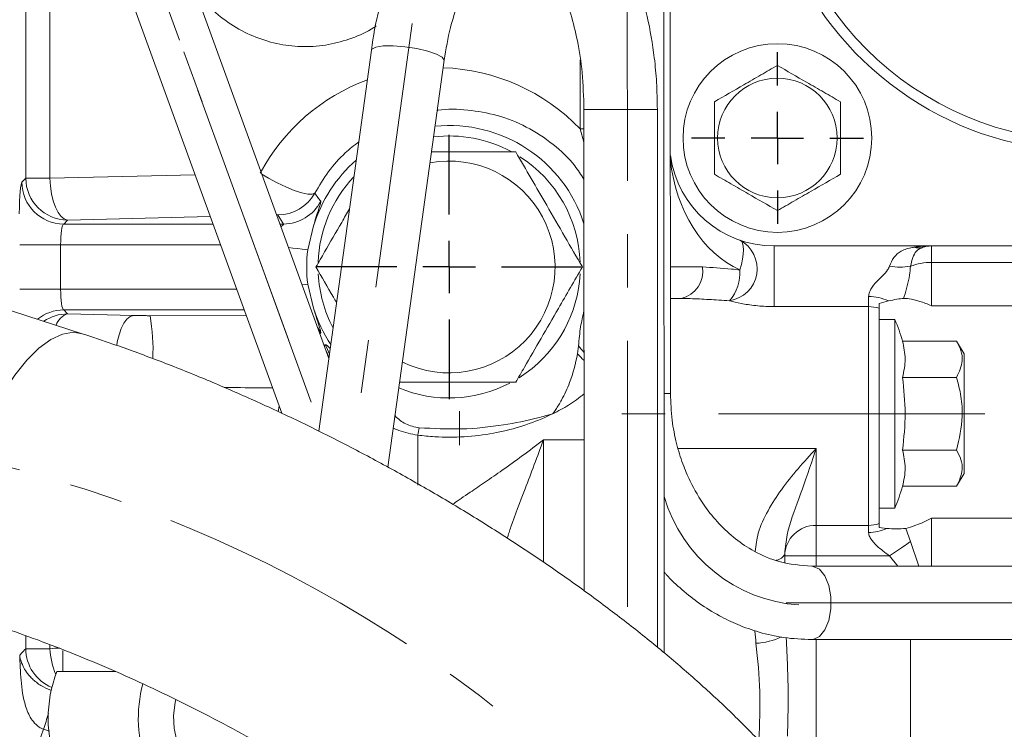
# Model space of a CAD drawing. Units: millimetres. Extents: x -248046 to 2523, y 0 to 1188.
# Drawn here: x 262 to 309, y 950 to 983 of the extents above; entities that cross this region are included whole.
import ezdxf

# ---------------------------------------------------------------- set-up
doc = ezdxf.new("R2010")
doc.units = ezdxf.units.MM
doc.linetypes.add('CENTERX2', pattern=[20.32, 12.7, -2.54, 2.54, -2.54])
doc.layers.add('1', color=3, linetype='Continuous')
doc.styles.add('SLDTEXTSTYLE1', font='TXT', dxfattribs={"width": 0.7})
doc.dimstyles.new('SLDDIMSTYLE1', dxfattribs={"dimtxt": 3.5, "dimasz": 5, "dimexe": 0, "dimexo": 0.0625, "dimgap": 0.875, "dimtad": 2, "dimlfac": 2, "dimrnd": 1e-09, "dimzin": 12, "dimdsep": 46, "dimtxsty": 'SLDTEXTSTYLE1', "dimsah": 1, "dimcen": 0.09, "dimadec": 0, "dimazin": 0, "dimtfac": 1, "dimtofl": 0, "dimtmove": 0, "dimatfit": 3, "dimfxl": 1, "dimfrac": 2, "dimtolj": 1, "dimtzin": 12, "dimarcsym": 0})

# ---------------------------------------------------------------- blocks, each defined once
blk = doc.blocks.new('*D183')
at = {"layer": '1', "color": 102, "transparency": 16777216}
for p, q in [((304.604, 1091.181), (445.85, 1091.181)), ((443.85, 931.707), (443.85, 1091.181)), ((282.519, 931.707), (445.85, 931.707))]:
    blk.add_line(p, q, dxfattribs=at)
for points in [[(443.85, 1091.181), (442.95, 1086.181), (444.75, 1086.181)], [(443.85, 931.707), (444.75, 936.707), (442.95, 936.707)]]:
    blk.add_solid(points, dxfattribs=at)
at = {"layer": '1', "color": 102, "transparency": 16777216, "insert": (439.338, 971.159), "char_height": 3.5, "attachment_point": 1, "rotation": 90, "style": 'SLDTEXTSTYLE1'}
blk.add_mtext('319', dxfattribs=at)
blk = doc.blocks.new('*D185')
at = {"layer": '1', "color": 102, "transparency": 16777216}
for p, q in [((289.066, 1091.181), (460.685, 1091.181)), ((458.685, 839.181), (458.685, 1091.181)), ((392.554, 839.181), (460.685, 839.181))]:
    blk.add_line(p, q, dxfattribs=at)
for points in [[(458.685, 1091.181), (457.785, 1086.181), (459.585, 1086.181)], [(458.685, 839.181), (459.585, 844.181), (457.785, 844.181)]]:
    blk.add_solid(points, dxfattribs=at)
at = {"layer": '1', "color": 102, "transparency": 16777216, "insert": (454.174, 970.622), "char_height": 3.5, "attachment_point": 1, "rotation": 90, "style": 'SLDTEXTSTYLE1'}
blk.add_mtext('504', dxfattribs=at)
blk = doc.blocks.new('*D198')
at = {"layer": '1', "color": 102, "transparency": 16777216}
for p, q in [((206.36, 1091.181), (453.401, 1091.181)), ((451.401, 889.681), (451.401, 1091.181)), ((263.941, 889.681), (453.401, 889.681))]:
    blk.add_line(p, q, dxfattribs=at)
for points in [[(451.401, 1091.181), (450.501, 1086.181), (452.301, 1086.181)], [(451.401, 889.681), (452.301, 894.681), (450.501, 894.681)]]:
    blk.add_solid(points, dxfattribs=at)
at = {"layer": '1', "color": 102, "transparency": 16777216, "insert": (446.889, 983.08), "char_height": 3.5, "attachment_point": 1, "rotation": 90, "style": 'SLDTEXTSTYLE1'}
blk.add_mtext('403', dxfattribs=at)
blk = doc.blocks.new('SW_CENTERMARKSYMBOL_104')
at = {"layer": '1', "color": 0}
for p, q in [((0, 2.5), (0, 4.1)), ((0, 0), (0, 1.25)), ((-2.5, 0), (-4.1, 0)), ((0, 0), (-1.25, 0)), ((0, 0), (0, -1.25)), ((0, 0), (1.25, 0)), ((2.5, 0), (4.1, 0)), ((0, -2.5), (0, -4.1))]:
    blk.add_line(p, q, dxfattribs=at)
blk = doc.blocks.new('SW_CENTERMARKSYMBOL_109')
at = {"layer": '1', "color": 0}
for p, q in [((0, 2.5), (0, 6.302)), ((0, 0), (0, 1.25)), ((-2.5, 0), (-6.302, 0)), ((0, 0), (-1.25, 0)), ((0, 0), (0, -1.25)), ((0, 0), (1.25, 0)), ((2.5, 0), (6.302, 0)), ((0, -2.5), (0, -6.302))]:
    blk.add_line(p, q, dxfattribs=at)

msp = doc.modelspace()

# ---------------------------------------------------------------- linework, layer by layer
at = {"color": 7, "linetype": 'Continuous', "lineweight": 15}
for p, q in [((293.367413, 965.651836), (293.342988, 1024.801942)), ((293.075, 953.26573), (293.044978, 1011.334585)), ((277.081939, 967.313454), (266.389834, 996.719619)), ((263.570421, 995.694479), (274.840106, 964.699812)), ((279.113278, 982.020803), (276.603015, 963.845946)), ((279.899094, 962.128941), (282.580373, 981.541999)), ((289.244064, 979.195513), (289.247385, 956.244838)), ((292.747776, 953.542974), (292.744064, 979.195979)), ((276.075582, 972.498689), (276.356939, 973.640584)), ((298.316202, 972.682782), (328.316203, 972.682782)), ((265.319465, 968.499348), (255.804124, 971.591067)), ((276.356939, 969.721187), (276.075582, 970.863085)), ((293.879143, 970.180884), (293.365543, 970.180884)), ((303.316203, 969.940771), (303.762066, 970.0615)), ((303.316203, 969.709836), (303.316203, 969.940771)), ((303.316203, 959.438596), (303.316203, 969.709836)), ((304.066202, 969.180886), (303.316203, 969.180886)), ((304.066202, 960.180886), (304.066202, 969.180886)), ((307.011652, 968.144987), (304.432994, 968.144987)), ((307.366202, 967.530884), (307.011652, 968.144987)), ((288.989265, 967.919335), (288.939901, 967.539851)), ((307.366202, 961.830884), (307.366202, 967.530884)), ((286.15503, 966.397446), (286.496545, 966.629394)), ((307.011652, 966.412936), (304.432994, 966.412936)), ((283.316202, 964.805886), (283.316202, 963.180885)), ((307.011652, 962.948836), (304.432994, 962.948836)), ((307.011652, 961.216785), (307.366202, 961.830884)), ((307.011652, 961.216785), (304.432994, 961.216785)), ((303.316203, 960.180886), (304.066202, 960.180886)), ((303.316203, 959.259924), (303.316203, 959.438596)), ((303.671363, 959.209371), (303.316203, 959.259924)), ((298.816203, 957.998622), (298.816203, 957.589891)), ((349.287565, 957.428109), (300.1014, 957.405098)), ((300.103037, 953.905098), (349.289204, 953.928109)), ((264.395393, 953.380887), (264.395393, 952.380885)), ((264.749541, 952.380885), (264.112965, 952.380885)), ((264.749541, 952.380885), (266.912593, 952.380885))]:
    msp.add_line(p, q, dxfattribs=at)
at = {"color": 8, "linetype": 'Continuous', "lineweight": 0}
for p, q in [((262.632048, 988.890682), (262.632048, 975.91538)), ((263.784071, 975.91538), (263.784071, 988.890682)), ((289.065457, 981.558319), (289.065457, 978.267897)), ((289.065457, 978.267897), (289.244289, 977.638871)), ((289.065457, 978.267897), (289.244198, 978.267897)), ((270.700659, 976.084408), (263.784071, 975.91538)), ((262.632048, 975.91538), (262.444479, 975.727808)), ((263.784071, 975.91538), (262.632048, 975.91538)), ((264.629308, 973.918121), (271.427912, 974.084266)), ((274.585933, 974.178139), (274.656822, 974.163175)), ((274.591952, 974.161588), (274.656822, 974.163175)), ((274.656822, 974.163175), (274.916991, 973.730549)), ((264.441738, 973.730549), (264.629308, 973.918121)), ((271.556523, 973.730549), (264.441738, 973.730549)), ((274.916991, 973.730549), (274.748677, 973.730549)), ((262.356251, 972.731922), (264.292744, 972.731922)), ((264.292744, 970.629849), (264.292744, 972.731922)), ((264.292744, 972.731922), (271.919625, 972.731922)), ((298.316202, 972.682782), (298.316202, 969.78952)), ((305.816202, 972.682782), (305.816202, 971.896652)), ((305.816202, 971.896652), (323.255445, 971.896652)), ((305.816202, 971.896652), (305.816202, 969.827447)), ((293.364924, 971.680887), (294.90308, 971.680887)), ((262.356251, 970.629849), (264.292744, 970.629849)), ((272.68394, 970.629849), (264.292744, 970.629849)), ((302.816202, 969.78952), (302.816202, 970.266607)), ((323.255445, 969.827447), (305.816202, 969.827447)), ((264.441738, 969.631221), (273.047043, 969.631221)), ((264.629308, 969.443649), (264.441738, 969.631221)), ((267.766291, 969.36699), (264.629308, 969.443649)), ((273.140978, 969.372872), (268.560257, 969.358157)), ((302.816202, 969.78952), (298.316202, 969.78952)), ((302.816202, 959.355533), (302.816202, 969.78952)), ((276.653819, 968.490899), (276.694548, 968.54464)), ((276.90068, 967.966076), (276.860988, 967.92113)), ((274.716489, 965.039794), (274.660067, 964.782685)), ((281.316203, 961.274196), (281.316203, 963.659011)), ((287.316203, 957.60097), (287.316203, 963.43391)), ((289.246344, 963.43391), (287.316203, 963.43391)), ((300.316202, 963.025108), (293.730913, 963.025108)), ((300.316202, 963.025108), (300.316202, 959.355533)), ((305.816202, 959.702321), (311.991269, 959.702321)), ((305.816202, 959.702321), (305.816202, 957.407773)), ((300.316202, 959.355533), (302.816202, 959.355533)), ((300.316202, 957.903165), (300.316202, 959.355533)), ((302.816202, 959.011592), (302.816202, 959.355533)), ((304.582222, 959.208597), (304.815843, 958.578382)), ((304.815843, 958.578382), (305.216732, 957.407493)), ((300.316202, 957.903165), (298.816203, 957.903165)), ((300.316202, 957.903165), (300.316202, 957.405198)), ((303.815483, 957.903165), (300.316202, 957.903165)), ((304.211485, 957.40702), (303.815483, 957.903165)), ((262.632048, 954.087246), (262.632048, 953.471091)), ((300.316202, 953.905199), (300.316202, 945.864704)), ((304.816204, 944.400948), (304.816204, 953.907304)), ((263.784071, 953.471091), (262.632048, 953.471091)), ((263.784071, 953.471091), (263.784071, 953.661636)), ((263.839998, 951.474086), (263.825774, 951.492287)), ((263.260631, 948.993538), (263.472696, 949.624356)), ((263.472696, 949.624356), (263.757308, 949.535731))]:
    msp.add_line(p, q, dxfattribs=at)
at = {"color": 8, "linetype": 'Continuous', "lineweight": 0, "flags": 128}
for points in [[(282.580355, 981.541865), (282.581175, 981.552512), (282.48915, 981.691714), (282.219154, 981.840637), (281.800444, 981.98314), (281.278396, 982.103782), (280.709579, 982.189488), (280.155636, 982.230971), (279.676595, 982.223736), (279.324365, 982.168568), (279.137118, 982.071445), (279.113286, 982.020855)], [(289.244077, 979.195513), (289.250304, 979.195509), (289.392729, 979.195502), (289.708682, 979.19552), (290.163928, 979.195565), (290.709131, 979.195632), (291.285212, 979.195707), (291.829741, 979.195789), (292.283713, 979.195863), (292.59793, 979.19593), (292.738343, 979.195971), (292.744064, 979.195979)], [(273.881506, 976.115506), (274.202543, 975.921627), (274.618982, 975.696217), (275.037544, 975.496844), (275.434749, 975.334697), (275.788318, 975.218866), (276.078417, 975.155853), (276.288773, 975.149192), (276.407587, 975.199252)], [(263.784071, 975.91538), (263.806945, 975.536931), (263.859547, 975.172166), (263.939976, 974.834267), (264.045325, 974.53545), (264.171784, 974.286519), (264.314782, 974.09647), (264.46915, 973.972172), (264.629308, 973.918121)], [(296.678896, 971.541163), (296.750932, 971.800465), (296.804174, 972.051118), (296.836848, 972.284753), (296.84786, 972.493578), (296.836848, 972.670626), (296.804174, 972.809985), (296.750932, 972.907007), (296.678896, 972.958461)], [(275.156019, 972.610254), (275.369016, 972.584412), (275.610001, 972.555176), (275.811526, 972.530723), (275.968134, 972.511724), (276.075582, 972.498689)], [(275.803302, 970.830049), (275.811526, 970.831048), (275.968134, 970.850047), (276.075582, 970.863085)], [(266.967855, 967.94169), (266.996531, 968.112942), (267.07696, 968.450841), (267.182308, 968.749657), (267.308767, 968.998592), (267.451765, 969.188642), (267.606133, 969.31294), (267.766291, 969.36699)], [(260.837915, 954.709288), (260.779124, 954.730012), (260.358909, 954.984963), (260.005673, 955.402903), (259.728116, 955.97354), (259.533071, 956.68282), (259.425341, 957.51328), (259.407578, 958.444476), (259.480219, 959.453471), (259.641478, 960.515425), (259.887381, 961.604186), (260.211875, 962.69295), (260.60697, 963.754904), (261.062937, 964.763899), (261.568547, 965.695091), (262.111353, 966.525555), (262.677987, 967.234835), (263.254498, 967.805471), (263.82669, 968.223412), (264.380473, 968.478363), (264.902213, 968.564052), (265.319805, 968.499236)], [(276.544989, 968.790211), (276.553054, 968.778804), (276.694548, 968.54464)], [(293.068596, 965.651617), (293.139315, 965.651654), (293.337361, 965.651792), (293.367411, 965.651836)], [(303.815483, 957.903165), (303.960464, 958.001025), (304.103466, 958.097547), (304.242539, 958.191417), (304.375785, 958.281357), (304.501387, 958.366133), (304.617631, 958.444595), (304.722926, 958.515667), (304.815843, 958.578382)], [(300.103317, 953.905098), (300.179518, 953.911096), (300.475386, 954.052597), (300.730816, 954.367753), (300.918127, 954.822414), (301.017022, 955.367308), (301.016784, 955.943391), (300.917438, 956.488229), (300.729752, 956.942786), (300.474061, 957.257804), (300.178078, 957.399141), (300.104429, 957.40509)]]:
    msp.add_lwpolyline(points, dxfattribs=at)
at = {"color": 7, "linetype": 'Continuous', "lineweight": 15, "flags": 128}
msp.add_lwpolyline([(270.83074, 948.005889), (270.658245, 948.029619), (270.328581, 948.21633), (270.043537, 948.573154), (269.828439, 949.068386), (269.702399, 949.658025), (269.676618, 950.289685), (269.753386, 950.907234), (269.785482, 951.043241)], dxfattribs=at)
at = {"color": 7, "linetype": 'Continuous', "lineweight": 15}
for radius in [4.5, 2.85]:
    msp.add_circle((298.46696, 977.83354), radius, dxfattribs=at)
for centre, radius, start, end in [((313.316203, 992.682782), 15.5, 165.4074494, 0), ((313.316203, 992.682782), 15, 180, 0), ((282.816203, 971.680886), 6.75, 17.7505736, 95.6976578), ((282.816203, 971.680886), 6.25, 61.8201484, 96.8059528), ((282.816203, 971.680886), 6.25, 2.0749186, 57.333491), ((298.316203, 977.682782), 5, 187.8221569, 270), ((282.816203, 971.680886), 6.75, 130.987702, 163.1225521), ((282.816203, 971.680886), 5.051815, 243.8772709, 100.3951527), ((282.816203, 971.680886), 6.25, 136.5506155, 177.9475408), ((305.816203, 971.182782), 1.5, 90, 106.3263985), ((282.816203, 971.680886), 6.790049, 173.0824313, 186.9175687), ((282.816203, 971.680886), 6.25, 183.0580098, 207.7218082), ((282.816203, 971.680886), 6.25, 306.0757836, 356.9303514), ((282.816203, 971.680886), 6.75, 196.8774479, 213.2847216), ((294.837308, 965.330236), 10, 16.331257, 22.6477703), ((282.816203, 971.680886), 6.25, 247.4664708, 297.5323536), ((294.837308, 964.031535), 10, 337.3522297, 343.6842962), ((304.816203, 972.680886), 28.5, 277.1587786, 318.8243178), ((270.022647, 950.130884), 6.323516, 159.1566064, 200.8433936), ((274.416099, 950.144163), 6.418397, 165.0647367, 200.6478927)]:
    msp.add_arc(centre, radius, start, end, dxfattribs=at)
at = {"color": 8, "linetype": 'Continuous', "lineweight": 0}
for centre, radius, start, end in [((264.448162, 975.734232), 2.003693, 180.1837095, 269.8163038), ((264.635724, 975.921797), 2.003686, 180.1835076, 269.8165191), ((274.653358, 976.166289), 2.003117, 270.0990869, 331.1338044), ((274.913396, 975.733689), 2.003143, 270.1028252, 332.7702308), ((295.958141, 971.595615), 1.541699, 278.5633101, 62.1274127), ((305.183708, 973.366944), 0.773921, 254.1915798, 285.8084202), ((304.312241, 974.905644), 3.231029, 261.0740098, 278.9259902), ((305.775022, 969.28287), 2.614107, 89.0973796, 111.5797845), ((293.58577, 971.48063), 1.332445, 282.7194007, 8.6438881), ((294.575297, 971.42695), 2.106697, 319.9400645, 3.1077763), ((302.843535, 968.109145), 2.157635, 64.8042606, 90.7258482), ((264.447817, 967.628824), 2.002407, 90.1739448, 128.7717338), ((264.635307, 967.441592), 2.002066, 90.1716895, 124.5497241), ((264.881118, 968.637559), 0.844505, 107.3479977, 161.7280837), ((258.871512, 967.71491), 9.827108, 357.6294671, 9.6259774), ((302.816969, 968.18579), 1.60373, 71.8626951, 90.0274173), ((275.20707, 966.900231), 2.001084, 17.9962323, 32.1835803), ((275.149106, 966.822745), 2.000439, 14.6844862, 27.2943436), ((291.78053, 970.063128), 3.799487, 221.6140836, 228.1543764), ((290.984005, 969.368473), 2.465561, 215.9976542, 225.1689374), ((320.611638, 955.944066), 40.045619, 168.3826114, 168.8922962), ((300.292764, 957.87896), 1.476759, 89.0905889, 179.0608261), ((302.816559, 960.899804), 1.54427, 269.9867319, 288.8775432), ((302.830331, 960.898165), 1.886626, 269.5708846, 296.4736308), ((298.354918, 958.183103), 0.496806, 276.2290873, 338.2021786), ((297.242605, 957.210811), 3.487391, 273.3302009, 294.1517309), ((264.635931, 953.47812), 2.003895, 180.2009798, 247.6392675), ((267.860396, 953.728573), 4.084449, 183.6143, 201.3989007), ((253.403934, 953.180506), 10.678303, 340.5474678, 344.8083147)]:
    msp.add_arc(centre, radius, start, end, dxfattribs=at)
for centre, major_axis, ratio, start_param, end_param in [((282.203452, 971.680886), (9.513241, 0), 0.999701344, 0.765103038, 1.536342558), ((282.203452, 971.680886), (9.513241, 0), 0.999701344, 1.923427399, 2.651150805), ((298.316203, 977.682782), (0, 6.5), 0.769230769, 1.707443032, 2.807977174), ((262.452708, 972.731921), (0, 3), 0.052407779, 0.052359878, 1.051611573), ((264.449967, 972.731921), (0, 1), 0.157223338, 0.052359878, 1.570796327), ((305.816203, 971.182782), (3, 0), 0.5, 1.570796327, 1.855745735), ((264.449967, 970.62985), (0, 1), 0.157223338, 1.570796327, 3.089232776), ((300.316203, 956.48581), (0, 9.5028), 0.315696438, 1.801382147, 1.865098928), ((264.72356, 943.180886), (10.336065, 0), 0.999701344, 1.615379799, 1.66181621)]:
    msp.add_ellipse(centre, major_axis=major_axis, ratio=ratio, start_param=start_param, end_param=end_param, dxfattribs=at)
at = {"color": 7, "linetype": 'Continuous', "lineweight": 15}
for points, knots in [([(292.744064, 979.195979), (292.736406, 979.625686), (292.721693, 980.451262), (292.581687, 981.949108), (292.312866, 983.521223), (291.902488, 985.004538), (291.485818, 986.130999), (291.055233, 987.063051), (290.562436, 987.926812), (289.89013, 988.86973), (289.010635, 989.776398), (287.992975, 990.441372), (286.936575, 990.846664), (286.030275, 990.965273), (285.314134, 990.938577), (284.997327, 990.854349), (284.914908, 990.832437)], [0, 0, 0, 0, 0.0672375894, 0.1291801903, 0.2369590063, 0.3233025402, 0.3879920629, 0.4487182193, 0.5102486046, 0.575643064, 0.6768293985, 0.7733590939, 0.8371516765, 0.9265749554, 0.9808980724, 1, 1, 1, 1]), ([(285.335785, 987.307213), (285.35892, 987.322515), (285.508458, 987.421424), (285.716997, 987.445243), (285.96122, 987.443484), (286.188118, 987.386564), (286.508028, 987.241045), (287.008045, 986.836951), (287.493117, 986.232528), (287.922606, 985.501255), (288.28342, 984.726233), (288.64164, 983.713943), (288.956456, 982.443031), (289.194534, 980.911396), (289.227017, 979.786075), (289.244064, 979.195513)], [0, 0, 0, 0, 0.016017346, 0.103532925, 0.167183807, 0.213007693, 0.297295753, 0.384960096, 0.486699631, 0.546537253, 0.616486779, 0.696698795, 0.787296484, 0.888374288, 1, 1, 1, 1]), ([(279.488601, 983.971119), (279.487175, 983.966541), (279.300959, 983.36855), (279.206759, 982.692094), (279.113281, 982.020818)], [0, 0, 0, 0, 0.007655784, 1, 1, 1, 1]), ([(282.580371, 981.54198), (282.666596, 982.07513), (282.822889, 983.041529), (283.106578, 983.875741), (283.233759, 984.24973)], [0, 0, 0, 0, 0.5516866187, 1, 1, 1, 1]), ([(298.466961, 981.297642), (298.206739, 981.147403), (297.680653, 980.843667), (296.659637, 980.254185), (295.928785, 979.832226), (295.46696, 979.565591)], [0, 0, 0, 0, 0.2648620917, 0.5354673563, 1, 1, 1, 1]), ([(301.466959, 979.565591), (301.206737, 979.71583), (300.680648, 980.019566), (299.659635, 980.609052), (298.928784, 981.031009), (298.466961, 981.297642)], [0, 0, 0, 0, 0.264862658, 0.535469032, 1, 1, 1, 1]), ([(295.46696, 979.565591), (295.46696, 979.265114), (295.46696, 978.657644), (295.46696, 977.478677), (295.46696, 976.63476), (295.46696, 976.101488)], [0, 0, 0, 0, 0.264861079, 0.53546488, 1, 1, 1, 1]), ([(301.466959, 976.101488), (301.466959, 976.401965), (301.466959, 977.009434), (301.466959, 978.188401), (301.466959, 979.032318), (301.466959, 979.565591)], [0, 0, 0, 0, 0.264861079, 0.53546488, 1, 1, 1, 1]), ([(285.991629, 977.180887), (285.440758, 977.180887), (284.327069, 977.180887), (282.962835, 977.180887), (282.181899, 977.180887), (281.978028, 977.180887)], [0, 0, 0, 0, 0.419703398, 0.848508012, 1, 1, 1, 1]), ([(289.167055, 971.680887), (288.891448, 972.158252), (288.334258, 973.123333), (287.508712, 974.553221), (286.719547, 975.92009), (286.235747, 976.758062), (285.991629, 977.180887)], [0, 0, 0, 0, 0.264606957, 0.534951351, 0.765344851, 1, 1, 1, 1]), ([(295.46696, 976.101488), (295.727183, 975.951249), (296.253271, 975.647512), (297.274286, 975.058028), (298.005138, 974.63607), (298.466961, 974.369437)], [0, 0, 0, 0, 0.264862537, 0.5354692449, 1, 1, 1, 1]), ([(298.466961, 974.369437), (298.727182, 974.519676), (299.253267, 974.823413), (300.274283, 975.412894), (301.005135, 975.834853), (301.466959, 976.101488)], [0, 0, 0, 0, 0.264861762, 0.535467148, 1, 1, 1, 1]), ([(278.068727, 974.458017), (277.943946, 974.241891), (277.544423, 973.549895), (277.006246, 972.617746), (276.603338, 971.91989), (276.46535, 971.680887)], [0, 0, 0, 0, 0.229955469, 0.736274582, 1, 1, 1, 1]), ([(276.46535, 971.680887), (276.739913, 971.20533), (277.063757, 970.644416), (277.398709, 970.064262), (277.449679, 969.975978)], [0, 0, 0, 0, 0.84782676, 1, 1, 1, 1]), ([(285.991629, 966.180887), (286.129636, 966.419921), (286.525956, 967.106367), (287.204731, 968.28204), (288.14187, 969.905211), (288.788116, 971.024545), (289.167055, 971.680887)], [0, 0, 0, 0, 0.133196314, 0.382506431, 0.637920889, 1, 1, 1, 1]), ([(303.762066, 970.0615), (303.903573, 970.091293), (304.188909, 970.151369), (304.387401, 970.170232), (304.487454, 970.17974)], [0, 0, 0, 0, 0.495931024, 1, 1, 1, 1]), ([(305.816202, 969.827447), (305.814762, 969.828099), (305.623825, 969.914553), (305.242586, 970.056316), (304.773119, 970.172084), (304.568378, 970.177571), (304.487454, 970.17974)], [0, 0, 0, 0, 0.002826561, 0.374665447, 0.752838811, 1, 1, 1, 1]), ([(289.245455, 969.582215), (289.186177, 969.3331), (289.055973, 968.785925), (289.012789, 968.224926), (288.989265, 967.919335)], [0, 0, 0, 0, 0.455274469, 1, 1, 1, 1]), ([(301.822743, 943.80286), (301.647719, 944.070007), (301.12836, 944.862725), (300.163606, 946.160729), (298.892073, 947.690672), (297.50849, 949.192069), (296.027075, 950.663351), (294.456202, 952.104001), (292.802824, 953.514174), (291.072966, 954.893376), (289.272604, 956.240249), (287.407938, 957.55263), (285.485514, 958.827702), (283.512188, 960.062183), (281.495113, 961.252462), (279.441655, 962.394741), (277.359376, 963.485062), (275.256024, 964.519419), (273.139349, 965.493684), (271.016689, 966.404425), (268.89573, 967.246234), (266.993501, 967.943601), (265.808658, 968.336945), (265.319465, 968.499348)], [0, 0, 0, 0, 0.02695781, 0.07999331, 0.132622739, 0.184578368, 0.235766335, 0.286249284, 0.336135675, 0.385536484, 0.434549972, 0.483259894, 0.531737279, 0.580042769, 0.628229303, 0.676344536, 0.724432776, 0.772533083, 0.820678171, 0.868912877, 0.917285254, 0.965849085, 1, 1, 1, 1]), ([(304.432994, 968.144987), (304.494615, 967.859353), (304.619158, 967.28205), (304.49548, 966.704652), (304.432994, 966.412936)], [0, 0, 0, 0, 0.4947728093, 1, 1, 1, 1]), ([(307.011652, 968.144987), (307.088444, 967.994749), (307.243694, 967.691015), (307.329851, 967.101529), (307.134864, 966.679571), (307.011652, 966.412936)], [0, 0, 0, 0, 0.2648602228, 0.535464343, 1, 1, 1, 1]), ([(288.939901, 967.539851), (288.83412, 967.073815), (288.660379, 966.308371), (288.24561, 965.438317), (287.955397, 964.962518), (287.808014, 964.751441), (287.760297, 964.685932), (287.75662, 964.680884)], [0, 0, 0, 0, 0.458107674, 0.752422804, 0.922033285, 0.993991559, 1, 1, 1, 1]), ([(280.458737, 966.180887), (280.7394, 966.180887), (281.584257, 966.180887), (282.958266, 966.180887), (284.535598, 966.180887), (285.50333, 966.180887), (285.991629, 966.180887)], [0, 0, 0, 0, 0.154602383, 0.465387134, 0.730244105, 1, 1, 1, 1]), ([(304.432994, 966.412936), (304.494615, 965.841667), (304.619158, 964.687061), (304.49548, 963.532269), (304.432994, 962.948836)], [0, 0, 0, 0, 0.4947729709, 1, 1, 1, 1]), ([(307.011652, 966.412936), (307.088444, 966.112456), (307.243694, 965.504981), (307.329851, 964.326016), (307.134864, 963.482103), (307.011652, 962.948836)], [0, 0, 0, 0, 0.264863302, 0.5354696137, 1, 1, 1, 1]), ([(300.1014, 957.405098), (299.580714, 957.447366), (298.641972, 957.52357), (297.425138, 958.048847), (296.468872, 958.679791), (295.67799, 959.407038), (294.935895, 960.317893), (294.36221, 961.294556), (293.931074, 962.311283), (293.633875, 963.283762), (293.413097, 964.413591), (293.383133, 965.22575), (293.367413, 965.651836)], [0, 0, 0, 0, 0.1524250723, 0.2748060858, 0.37152633, 0.4638730155, 0.5548669523, 0.667109829, 0.7367576655, 0.8154330139, 0.9031699228, 1, 1, 1, 1]), ([(287.75662, 964.680884), (287.750634, 964.679107), (287.629768, 964.643233), (287.393305, 964.575829), (286.624818, 964.373179), (285.302867, 964.103441), (283.405066, 963.905613), (282.059248, 963.974047), (281.386386, 964.008261)], [0, 0, 0, 0, 0.002908647, 0.058727634, 0.114524063, 0.373083768, 0.686564171, 1, 1, 1, 1]), ([(281.386386, 964.008261), (281.165145, 964.051949), (280.731332, 964.137614), (280.399221, 964.42896), (280.236484, 964.571722)], [0, 0, 0, 0, 0.509993985, 1, 1, 1, 1]), ([(304.432994, 962.948836), (304.494615, 962.663203), (304.619158, 962.085899), (304.49548, 961.508502), (304.432994, 961.216785)], [0, 0, 0, 0, 0.4947728093, 1, 1, 1, 1]), ([(307.011652, 962.948836), (307.088444, 962.798597), (307.243694, 962.494859), (307.329851, 961.90538), (307.134864, 961.483421), (307.011652, 961.216785)], [0, 0, 0, 0, 0.264860737, 0.535466687, 1, 1, 1, 1]), ([(304.582222, 959.208597), (304.735028, 959.251249), (305.084323, 959.348745), (305.55665, 959.560862), (305.814762, 959.701535), (305.816202, 959.702321)], [0, 0, 0, 0, 0.436094132, 0.996853191, 1, 1, 1, 1]), ([(304.582222, 959.208597), (304.440545, 959.194268), (304.17428, 959.16734), (303.831673, 959.195973), (303.671363, 959.209371)], [0, 0, 0, 0, 0.532087673, 1, 1, 1, 1]), ([(293.07301, 957.114928), (293.102699, 957.08002), (293.362454, 956.774608), (293.920424, 956.268279), (294.762382, 955.599047), (295.653513, 955.047849), (296.605695, 954.587965), (297.633603, 954.226998), (298.815806, 953.95941), (299.660015, 953.923791), (300.103039, 953.905098)], [0, 0, 0, 0, 0.01662665, 0.14547126, 0.276234648, 0.415167466, 0.537175426, 0.675323431, 0.829615932, 1, 1, 1, 1]), ([(260.838719, 954.709027), (261.131882, 954.612191), (261.977871, 954.332747), (263.414292, 953.815097), (265.152015, 953.135662), (266.919648, 952.387767), (268.703568, 951.57696), (270.490505, 950.708217), (272.267108, 949.787577), (274.020229, 948.821552), (275.736954, 947.817334), (277.404655, 946.782576), (279.011274, 945.72546), (280.545207, 944.654583), (281.995375, 943.579132), (283.351263, 942.508879), (284.603089, 941.454201), (285.741886, 940.426236), (286.75988, 939.436815), (287.650504, 938.498722), (288.409606, 937.625141), (289.017481, 936.851869), (289.393869, 936.31976), (289.564695, 936.056218), (289.608021, 935.989376)], [0, 0, 0, 0, 0.025808562, 0.074476662, 0.123410894, 0.172621483, 0.222040258, 0.271605961, 0.32126215, 0.370955779, 0.420625295, 0.470211549, 0.519659714, 0.568911619, 0.617903273, 0.66656314, 0.714810299, 0.762553528, 0.809689373, 0.856104008, 0.901674437, 0.946275423, 0.986373833, 1, 1, 1, 1])]:
    msp.add_open_spline(points, degree=3, knots=knots, dxfattribs=at)
at = {"color": 8, "linetype": 'Continuous', "lineweight": 0}
for points, knots in [([(270.703404, 984.85614), (270.714357, 984.839348), (270.95237, 984.474443), (271.563434, 983.891309), (272.517567, 983.145972), (273.592976, 982.611198), (274.729509, 982.275273), (275.898675, 982.161439), (277.062701, 982.253768), (278.179122, 982.577954), (278.945059, 982.89448), (279.299789, 983.152757), (279.335086, 983.178457)], [0, 0, 0, 0, 0.005925515, 0.128770804, 0.251625512, 0.375370808, 0.49912448, 0.621953169, 0.744781738, 0.865713268, 0.986637768, 1, 1, 1, 1]), ([(282.249986, 979.149923), (282.25889, 979.151643), (282.736183, 979.243842), (283.707012, 979.192137), (285.131138, 978.954873), (286.515528, 978.404068), (287.760753, 977.586645), (288.69161, 976.726783), (289.103324, 976.087079), (289.244546, 975.867655)], [0, 0, 0, 0, 0.003447341, 0.18480264, 0.366134541, 0.552275374, 0.738276928, 0.910226522, 1, 1, 1, 1]), ([(276.407587, 975.199252), (276.618359, 975.551634), (277.040042, 976.256632), (277.764092, 977.072677), (278.290541, 977.476834), (278.508823, 977.64441)], [0, 0, 0, 0, 0.3690775375, 0.738399713, 1, 1, 1, 1]), ([(276.694548, 974.817131), (276.647718, 974.878453), (276.550911, 975.005219), (276.456386, 975.133188), (276.407587, 975.199252)], [0, 0, 0, 0, 0.483747698, 1, 1, 1, 1]), ([(276.356939, 973.640584), (276.383785, 973.738334), (276.476491, 974.075887), (276.624384, 974.508856), (276.705173, 974.763123), (276.69711, 974.804109), (276.694548, 974.817131)], [0, 0, 0, 0, 0.137095272, 0.473416561, 0.832689897, 1, 1, 1, 1]), ([(274.916991, 973.730549), (274.918097, 973.725203), (274.920885, 973.71172), (274.866742, 973.657952), (274.813832, 973.608357), (274.798375, 973.593868)], [0, 0, 0, 0, 0.317450034, 0.800607515, 1, 1, 1, 1]), ([(303.810919, 971.713744), (303.873771, 971.86081), (304.005917, 972.170017), (304.379722, 972.473245), (304.729671, 972.584751), (304.949772, 972.618728), (304.972875, 972.622294)], [0, 0, 0, 0, 0.28265149, 0.594276462, 0.957414015, 1, 1, 1, 1]), ([(305.39454, 972.622294), (305.286644, 972.570559), (305.08096, 972.471934), (304.90644, 972.147388), (304.844534, 971.858348), (304.813563, 971.713744)], [0, 0, 0, 0, 0.355403853, 0.677515847, 1, 1, 1, 1]), ([(302.816202, 970.266607), (302.824723, 970.336778), (302.838963, 970.454042), (302.966045, 970.706337), (303.251337, 971.068629), (303.645346, 971.378595), (303.781277, 971.653742), (303.810919, 971.713744)], [0, 0, 0, 0, 0.137274965, 0.229400985, 0.486202312, 0.887954303, 1, 1, 1, 1]), ([(304.813563, 971.713744), (304.800301, 971.573861), (304.754506, 971.090798), (304.609045, 970.592485), (304.495916, 970.208464), (304.487454, 970.17974)], [0, 0, 0, 0, 0.2738477285, 0.9456860408, 1, 1, 1, 1]), ([(294.90308, 971.680887), (295.342116, 971.653178), (295.894561, 971.618311), (296.545307, 971.554303), (296.678896, 971.541163)], [0, 0, 0, 0, 0.794714241, 1, 1, 1, 1]), ([(296.187703, 970.071104), (296.015172, 970.080952), (295.522508, 970.109076), (294.729592, 970.162123), (294.164669, 970.174585), (293.879143, 970.180884)], [0, 0, 0, 0, 0.210449276, 0.600940422, 1, 1, 1, 1]), ([(298.316202, 969.78952), (298.284918, 969.789633), (297.986244, 969.790714), (297.434865, 969.824749), (296.707583, 969.938434), (296.360608, 970.02698), (296.187703, 970.071104)], [0, 0, 0, 0, 0.038721636, 0.369687523, 0.68590149, 1, 1, 1, 1]), ([(268.560257, 969.358157), (268.498809, 969.35811), (268.225681, 969.357897), (267.966873, 969.36302), (267.766291, 969.36699)], [0, 0, 0, 0, 0.224979786, 1, 1, 1, 1]), ([(276.694548, 968.54464), (276.694206, 968.580318), (276.69354, 968.649922), (276.565024, 969.022261), (276.437046, 969.421686), (276.367056, 969.683361), (276.356939, 969.721187)], [0, 0, 0, 0, 0.32873, 0.641323335, 0.948151868, 1, 1, 1, 1]), ([(277.146799, 967.783056), (277.133533, 967.79688), (276.949137, 967.989035), (276.924004, 967.977127), (276.90068, 967.966076)], [0, 0, 0, 0, 0.071941772, 1, 1, 1, 1]), ([(272.086748, 965.934131), (272.273405, 965.93125), (273.042732, 965.919372), (273.812913, 965.920067), (274.396229, 965.920594)], [0, 0, 0, 0, 0.242623804, 1, 1, 1, 1]), ([(287.75662, 964.680884), (288.013596, 964.809501), (288.544649, 965.075295), (289.007268, 965.437656), (289.246027, 965.624672)], [0, 0, 0, 0, 0.483897986, 1, 1, 1, 1]), ([(281.316203, 963.659011), (281.586241, 963.62994), (282.321449, 963.55079), (283.533216, 963.558321), (285.313555, 963.77203), (286.731186, 964.195864), (287.630856, 964.621399), (287.75662, 964.680884)], [0, 0, 0, 0, 0.123309295, 0.335723439, 0.548136324, 0.936834356, 1, 1, 1, 1]), ([(280.156811, 963.994879), (280.244543, 963.954749), (280.600063, 963.792127), (281.008532, 963.716201), (281.316203, 963.659011)], [0, 0, 0, 0, 0.246769687, 1, 1, 1, 1]), ([(287.316203, 963.43391), (287.313721, 963.431998), (286.649655, 962.920379), (285.698004, 962.224234), (284.540091, 961.41939), (283.729276, 960.866964), (283.195348, 960.511548), (283.010124, 960.373724), (282.98997, 960.358728)], [0, 0, 0, 0, 0.001509356, 0.40378901, 0.575221645, 0.746319322, 0.972397962, 1, 1, 1, 1]), ([(285.585815, 958.748721), (285.64259, 958.923754), (285.869087, 959.622028), (286.483585, 961.208982), (287.019394, 962.633688), (287.314864, 963.4303), (287.316203, 963.43391)], [0, 0, 0, 0, 0.132707423, 0.529419804, 0.997867497, 1, 1, 1, 1]), ([(297.408429, 958.104711), (297.44246, 958.398989), (297.521421, 959.081778), (298.002545, 960.068803), (298.880802, 961.452293), (299.73605, 962.386067), (300.314251, 963.022959), (300.316202, 963.025108)], [0, 0, 0, 0, 0.153748649, 0.356730341, 0.560240805, 0.998515828, 1, 1, 1, 1]), ([(300.316202, 963.025108), (300.315136, 963.021878), (300.266691, 962.875179), (299.986129, 962.034472), (299.496119, 960.613568), (298.933278, 959.188925), (298.846024, 958.301817), (298.816203, 957.998622)], [0, 0, 0, 0, 0.001726296, 0.078403756, 0.453209862, 0.813118833, 1, 1, 1, 1]), ([(303.815483, 957.903165), (303.602962, 958.057312), (303.264919, 958.302503), (302.937766, 958.658076), (302.827947, 958.880481), (302.819465, 958.975158), (302.816202, 959.011592)], [0, 0, 0, 0, 0.473969552, 0.753910159, 0.9052985, 1, 1, 1, 1]), ([(298.886909, 953.995016), (298.930301, 953.06987), (299.005554, 951.465458), (298.965632, 949.941922), (298.94873, 949.296896)], [0, 0, 0, 0, 0.576625734, 1, 1, 1, 1]), ([(262.632048, 953.471091), (262.561457, 953.395218), (262.465551, 953.292138), (262.369652, 953.186641), (262.34434, 953.158796)], [0, 0, 0, 0, 0.736053565, 1, 1, 1, 1]), ([(297.581258, 949.121956), (297.616212, 949.88772), (297.686454, 951.426583), (297.525865, 952.959299), (297.445188, 953.729309)], [0, 0, 0, 0, 0.497616787, 1, 1, 1, 1]), ([(262.343089, 953.139208), (262.342886, 953.130551), (262.342583, 953.117588), (262.34228, 953.104629), (262.34218, 953.100324)], [0, 0, 0, 0, 0.667794829, 1, 1, 1, 1]), ([(262.34434, 953.158796), (262.344186, 953.157603), (262.343853, 953.155024), (262.343379, 953.149022), (262.343186, 953.142489), (262.343089, 953.139208)], [0, 0, 0, 0, 0.299908388, 0.64846659, 1, 1, 1, 1]), ([(262.343089, 953.139208), (262.343099, 953.138394), (262.343237, 953.127501), (262.343706, 953.108494), (262.34461, 953.077967), (262.35901, 952.641694), (262.405257, 951.807013), (262.561662, 950.758738), (262.904412, 950.055549), (263.218784, 949.746922), (263.406034, 949.656534), (263.472696, 949.624356)], [0, 0, 0, 0, 0.000580064, 0.007761307, 0.014097676, 0.024153032, 0.349638859, 0.679554912, 0.851264761, 0.947049481, 1, 1, 1, 1]), ([(263.825774, 951.492287), (263.667271, 951.558554), (263.47572, 951.638637), (263.161714, 951.836607), (262.781767, 952.161542), (262.51724, 952.56644), (262.391835, 952.901985), (262.356216, 953.060697), (262.346623, 953.121215), (262.345262, 953.130925), (262.344504, 953.137622), (262.344122, 953.142057), (262.343965, 953.145747), (262.343922, 953.147803), (262.343923, 953.149967), (262.344004, 953.153674), (262.344171, 953.156425), (262.34431, 953.158381), (262.34434, 953.158796)], [0, 0, 0, 0, 0.130235515, 0.157389426, 0.340211185, 0.670582118, 0.877990516, 0.976905949, 0.985780244, 0.991013408, 0.993708161, 0.995738451, 0.996264898, 0.996732895, 0.99717595, 0.997724474, 0.999517868, 1, 1, 1, 1])]:
    msp.add_open_spline(points, degree=3, knots=knots, dxfattribs=at)
at = {"layer": '1', "color": 102, "linetype": 'CENTERX2', "lineweight": 0}
for p, q in [((291.323864, 955.462694), (291.293942, 1013.335497)), ((263.890595, 999.203557), (275.910512, 966.14555)), ((276.242537, 965.232393), (264.980127, 996.207049)), ((281.055359, 983.291228), (278.375552, 963.88883)), ((308.353185, 964.680886), (291.045752, 964.680886)), ((352.223886, 955.679481), (298.10222, 955.654164))]:
    msp.add_line(p, q, dxfattribs=at)
for centre, radius, start, end in [((245.988806, 901.026587), 63.125812, 38.11101817, 76.91269209), ((299.973448, 962.724284), 7.184657, 196.1161215, 266.1545704)]:
    msp.add_arc(centre, radius, start, end, dxfattribs=at)

# ---------------------------------------------------------------- block references
at = {"layer": '1', "color": 102}
for name, p in [('SW_CENTERMARKSYMBOL_104', (298.46696, 977.83354)), ('SW_CENTERMARKSYMBOL_109', (282.816203, 971.680886))]:
    msp.add_blockref(name, p, dxfattribs=at)

# ---------------------------------------------------------------- dimensions: what is measured, and where the dimension line sits
for base, p1, p2, picture, middle in [((451.400849, 1091.180886), (263.941203, 889.680886), (206.360226, 1091.180886), '*D198', (451.400849, 987.060045)), ((443.849698, 1091.180886), (282.518602, 931.707114), (304.603697, 1091.180886), '*D183', (443.849698, 974.601982)), ((458.685366, 1091.180886), (392.554208, 839.180886), (289.066203, 1091.180886), '*D185', (458.685366, 974.601982))]:
    dim = msp.add_linear_dim(base=base, p1=p1, p2=p2, angle=90, dimstyle='SLDDIMSTYLE1', dxfattribs=at)
    dim.commit()
    dim.dimension.update_dxf_attribs({"geometry": picture, "text_midpoint": middle, "dimtype": 160})

doc.saveas('drawing.dxf')
